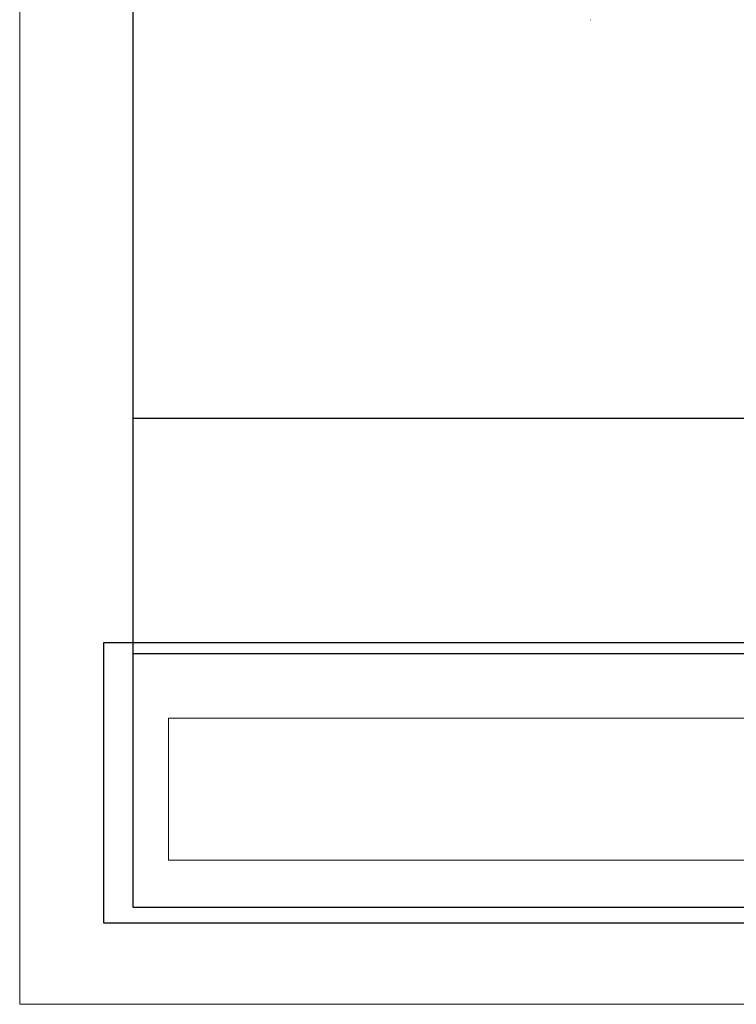
# Model space of a CAD drawing. Units: inches. Extents: x 0 to 210, y 0 to 297.
# Drawn here: x 0 to 40, y 0 to 55 of the extents above; entities that cross this region are included whole.
import ezdxf

# ---------------------------------------------------------------- set-up
doc = ezdxf.new("R2010")
doc.units = ezdxf.units.IN
doc.header["$MEASUREMENT"] = 0
doc.layers.add('Layer 1', color=7, linetype='Continuous')
picture_1 = doc.add_image_def('image2.png', size_in_pixel=(1221, 454))

# ---------------------------------------------------------------- blocks, each defined once
blk = doc.blocks.new('block 5')
at = {"layer": 'Layer 1', "lineweight": 0}
blk.add_lwpolyline([(0, 297.039), (209.98, 297.039), (209.98, 0), (0, 0), (0, 297.039)], dxfattribs=at)
at = {"layer": 'Layer 1', "color": 7, "lineweight": 25, "true_color": 0xffffff}
for points in [[(6.329, 5.426), (203.518, 5.426), (203.518, 290.964), (6.329, 290.964), (6.329, 5.426)], [(6.329, 32.773), (203.517, 32.773)], [(203.496, 19.607), (6.329, 19.607)]]:
    blk.add_lwpolyline(points, dxfattribs=at)
at = {"layer": 'Layer 1', "color": 7, "lineweight": 5, "true_color": 0xffffff}
blk.add_lwpolyline([(6.329, 32.773), (203.518, 32.773), (203.518, 290.964), (6.329, 290.964), (6.329, 32.773)], dxfattribs=at)
blk = doc.blocks.new('block 7')
at = {"layer": 'Layer 1', "lineweight": 0}
blk.add_lwpolyline([(4.709, 4.542), (46.916, 4.542), (46.916, 20.236), (4.709, 20.236), (4.709, 4.542)], dxfattribs=at)
at = {"layer": 'Layer 1'}
image = blk.add_image(picture_1, insert=(4.709, 4.542), size_in_units=(42.207, 15.694), dxfattribs=at)
blk = doc.blocks.new('block 6')
at = {"layer": 'Layer 1', "lineweight": 0}
blk.add_lwpolyline([(8.32, 8.063), (42.916, 8.063), (42.916, 16), (8.32, 16), (8.32, 8.063)], dxfattribs=at)
at = {"layer": 'Layer 1'}
blk.add_blockref('block 7', (0, 0), dxfattribs=at)
blk = doc.blocks.new('block 2')
at = {"layer": 'Layer 1', "lineweight": 0}
blk.add_lwpolyline([(0, 0), (209.98, 0), (209.98, 297.039), (0, 297.039), (0, 0)], dxfattribs=at)
at = {"layer": 'Layer 1', "color": 253, "lineweight": 13, "true_color": 0xa2a2a2}
blk.add_lwpolyline([(31.919, 55.061), (31.941, 55.061)], dxfattribs=at)
at = {"layer": 'Layer 1'}
for name in ['block 5', 'block 6']:
    blk.add_blockref(name, (0, 0), dxfattribs=at)

msp = doc.modelspace()

# ---------------------------------------------------------------- block references
at = {"layer": 'Layer 1'}
msp.add_blockref('block 2', (0, 0), dxfattribs=at)

doc.saveas('drawing.dxf')
